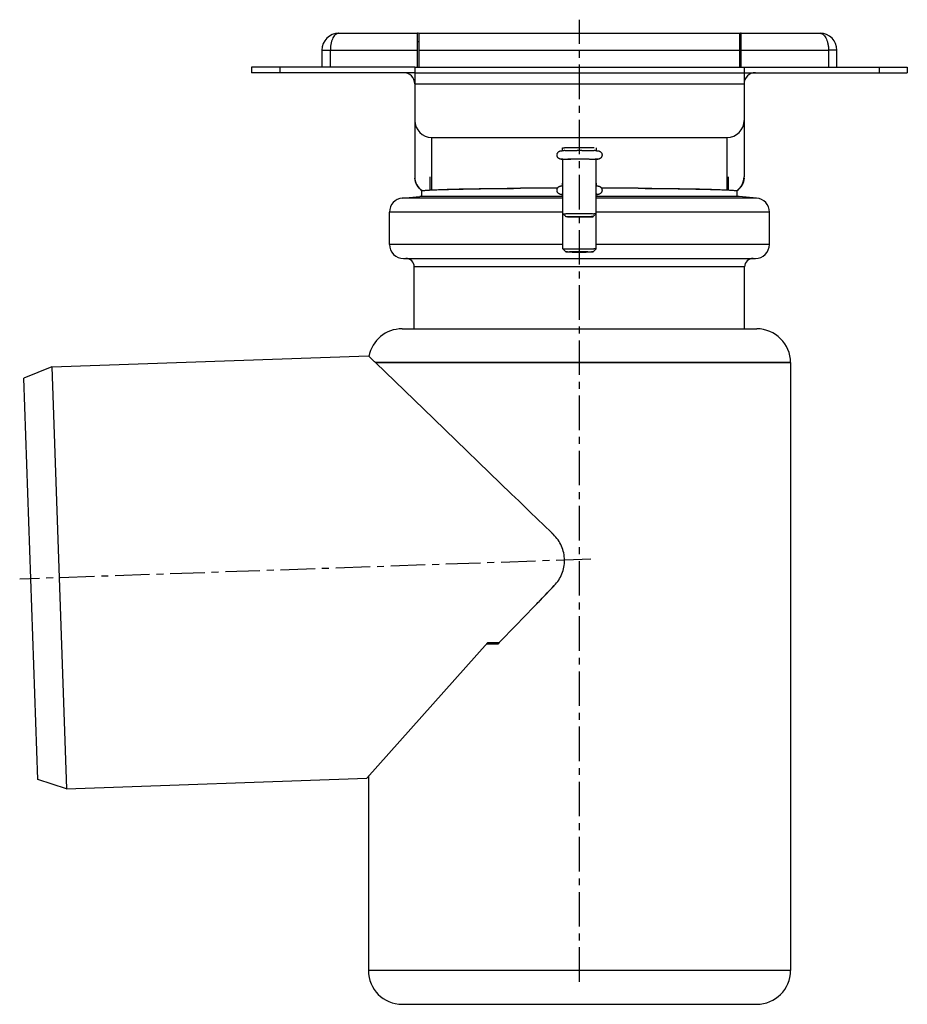
# Model space of a CAD drawing. Units: millimetres. Extents: x -195 to 708, y -130 to 253.
# Drawn here: x -195 to -37, y 75 to 250 of the extents above; entities that cross this region are included whole.
import ezdxf

# ---------------------------------------------------------------- set-up
doc = ezdxf.new("R2010")
doc.units = ezdxf.units.MM
doc.header["$LTSCALE"] = 16.335
doc.linetypes.add('CENTER', pattern=[0.6, 0.375, -0.075, 0.075, -0.075])
doc.layers.get('0').update_dxf_attribs({"linetype": 'CONTINUOUS'})
doc.layers.add('AXES', color=7, linetype='CONTINUOUS')

msp = doc.modelspace()

# ---------------------------------------------------------------- linework, layer by layer
at = {"color": 7, "linetype": 'Continuous'}
for p, q in [((-124.15, 241.63), (-124.15, 247.63)), ((-124.15, 247.63), (-67.15, 247.63)), ((-67.15, 241.63), (-67.15, 247.63)), ((-141.4, 244.63), (-141.4, 241.63)), ((-49.9, 241.63), (-49.9, 244.63)), ((-124.9, 241.63), (-124.9, 222.13)), ((-124.9, 241.63), (-66.4, 241.63)), ((-66.4, 241.63), (-66.4, 222.13)), ((-124.9, 240.63), (-66.4, 240.63)), ((-121.9, 229.13), (-69.4, 229.13)), ((-122.15, 219.79), (-122.15, 222.13)), ((-69.15, 219.79), (-69.15, 222.13)), ((-123.65, 218.63), (-123.65, 219.63)), ((-121.61, 219.82), (-121.61, 219.82)), ((-121.61, 219.82), (-121.56, 219.82)), ((-69.74, 219.82), (-69.7, 219.82)), ((-69.7, 219.82), (-69.69, 219.82)), ((-67.65, 218.63), (-67.65, 219.63)), ((-98.59, 215.56), (-98.59, 215.56)), ((-98.09, 215.06), (-98.59, 215.56)), ((-93.19, 215.06), (-92.69, 215.56)), ((-92.69, 215.56), (-92.69, 215.56)), ((-98.59, 209.31), (-98.59, 209.31)), ((-98.09, 208.81), (-98.59, 209.31)), ((-93.19, 208.81), (-92.69, 209.31)), ((-92.69, 209.31), (-92.69, 209.31)), ((-127.15, 195.13), (-64.15, 195.13)), ((-132.03, 189.26), (-133.15, 190.35)), ((-131.9, 189.13), (-132.03, 189.26)), ((-131.9, 189.13), (-58.15, 189.13)), ((-121.54, 179.13), (-131.9, 189.13)), ((-189.41, 188.38), (-194.34, 186.39)), ((-189.41, 188.38), (-186.79, 113.43)), ((-191.85, 115.07), (-194.34, 186.39)), ((-107.7, 165.76), (-121.54, 179.13)), ((-107.7, 165.76), (-121.54, 179.13)), ((-106.44, 164.55), (-107.7, 165.76)), ((-106.44, 164.55), (-107.7, 165.76)), ((-104.4, 162.58), (-106.44, 164.55)), ((-104.4, 162.58), (-106.44, 164.55)), ((-100.69, 158.99), (-104.4, 162.58)), ((-100.69, 159), (-104.4, 162.58)), ((-100.4, 158.71), (-100.69, 159)), ((-100.69, 158.99), (-100.68, 158.98)), ((-100.28, 158.6), (-100.4, 158.71)), ((-100.52, 149.1), (-103.6, 145.9)), ((-100.52, 149.1), (-100.51, 149.1)), ((-100.51, 149.1), (-100.52, 149.1)), ((-100.51, 149.1), (-100.12, 149.51)), ((-103.6, 145.9), (-105.5, 143.93)), ((-105.5, 143.93), (-103.6, 145.9)), ((-105.5, 143.93), (-106.87, 142.51)), ((-106.87, 142.51), (-105.5, 143.93)), ((-106.87, 142.51), (-109.9, 139.38)), ((-109.9, 139.38), (-106.87, 142.51)), ((-111.9, 139.38), (-133.42, 115.29)), ((-110.14, 139.13), (-112.12, 139.13)), ((-111.9, 139.38), (-109.9, 139.38)), ((-109.9, 139.38), (-110.14, 139.13)), ((-186.79, 113.43), (-191.85, 115.07))]:
    msp.add_line(p, q, dxfattribs=at)
at = {"color": 9, "linetype": 'Continuous'}
for p, q in [((-141.4, 244.63), (-139.9, 244.63)), ((-124.15, 244.63), (-67.15, 244.63)), ((-49.9, 244.63), (-51.4, 244.63)), ((-124.9, 238.63), (-66.4, 238.63)), ((-121.9, 219.81), (-121.9, 229.13)), ((-69.4, 219.81), (-69.4, 229.13))]:
    msp.add_line(p, q, dxfattribs=at)
at = {"color": 7, "linetype": 'Continuous'}
for centre, radius, start, end in [((-138.4, 244.63), 3, 90, 180), ((-124.4, 244.63), 3, 85.2198, 90), ((-66.9, 244.63), 3, 90, 94.7802), ((-52.9, 244.63), 3, 0, 90), ((-124.4, 244.63), 1.5, 80.4058, 90), ((-66.9, 244.63), 1.5, 90, 99.5942), ((-126.9, 238.63), 2, 0, 90), ((-64.4, 238.63), 2, 90, 180), ((-121.9, 232.13), 3, 180, 270), ((-69.4, 232.13), 3, 270, 360), ((-121.9, 222.13), 3, 180, 235.4592), ((-121.95, 222.13), 2.96, 180.0064, 184.2367), ((-69.4, 222.13), 3, 304.5413, 360), ((-69.36, 222.13), 2.96, 355.7639, 359.9936), ((-96.22, -1164.26), 1384.4, 90.13743, 90.40898), ((-95.3, -1209.64), 1429.77, 89.59534, 89.85725), ((-127.15, 189.13), 6, 90, 169.3187), ((-64.15, 189.13), 6, 0, 90), ((-105.6, 153.91), 7.07, 41.3319, 45.8618), ((-105.54, 153.97), 6.98, 41.0145, 41.3179), ((-105.58, 153.98), 7.04, 316.0798, 320.6873), ((-105.53, 153.95), 6.98, 320.6913, 320.9867)]:
    msp.add_arc(centre, radius, start, end, dxfattribs=at)
for points, knots in [([(-138.4, 247.63), (-138.45, 247.63), (-138.54, 247.62), (-138.68, 247.58), (-138.82, 247.52), (-138.96, 247.42), (-139.09, 247.31), (-139.26, 247.11), (-139.45, 246.8), (-139.65, 246.35), (-139.79, 245.82), (-139.88, 245.24), (-139.9, 244.84), (-139.9, 244.63)], [0, 0, 0, 0, 0.038581, 0.07819, 0.119823, 0.164269, 0.212184, 0.26404, 0.380597, 0.514954, 0.665742, 0.829334, 1, 1, 1, 1]), ([(-52.9, 247.63), (-52.86, 247.63), (-52.76, 247.62), (-52.62, 247.58), (-52.48, 247.52), (-52.35, 247.42), (-52.22, 247.31), (-52.05, 247.11), (-51.85, 246.8), (-51.66, 246.35), (-51.52, 245.82), (-51.42, 245.24), (-51.4, 244.84), (-51.4, 244.63)], [0, 0, 0, 0, 0.038582, 0.07819, 0.119823, 0.164269, 0.212183, 0.26404, 0.380597, 0.514954, 0.665742, 0.829334, 1, 1, 1, 1]), ([(-123.6, 219.66), (-123.97, 219.91), (-124.6, 220.59), (-124.86, 221.47), (-124.9, 221.91)], [0, 0, 0, 0, 0.500009, 1, 1, 1, 1]), ([(-66.41, 221.91), (-66.44, 221.47), (-66.71, 220.59), (-67.34, 219.91), (-67.7, 219.66)], [0, 0, 0, 0, 0.499991, 1, 1, 1, 1]), ([(-123.65, 219.63), (-123.65, 219.64), (-123.65, 219.64), (-123.63, 219.65), (-123.62, 219.66), (-123.6, 219.66), (-123.57, 219.67), (-123.49, 219.69), (-123.34, 219.71), (-123.12, 219.73), (-122.83, 219.75), (-122.48, 219.78), (-122.07, 219.8), (-121.77, 219.81), (-121.61, 219.82)], [0, 0, 0, 0, 0.007025, 0.012725, 0.020176, 0.029459, 0.040615, 0.068629, 0.147684, 0.257515, 0.397983, 0.56881, 0.769631, 1, 1, 1, 1]), ([(-121.56, 219.82), (-121.17, 219.84), (-120.29, 219.87), (-118.86, 219.91), (-117.2, 219.95), (-114.57, 220), (-110.85, 220.06), (-107.75, 220.08), (-106.1, 220.1)], [0, 0, 0, 0, 0.07693, 0.169795, 0.27767, 0.399483, 0.679936, 1, 1, 1, 1]), ([(-85.2, 220.1), (-83.55, 220.08), (-80.46, 220.06), (-76.74, 220), (-74.11, 219.95), (-72.45, 219.91), (-71.02, 219.87), (-70.14, 219.84), (-69.74, 219.82)], [0, 0, 0, 0, 0.320064, 0.600517, 0.72233, 0.830205, 0.92307, 1, 1, 1, 1]), ([(-69.69, 219.82), (-69.54, 219.81), (-69.24, 219.8), (-68.83, 219.78), (-68.48, 219.75), (-68.19, 219.73), (-67.96, 219.71), (-67.82, 219.69), (-67.74, 219.67), (-67.7, 219.66), (-67.69, 219.66), (-67.67, 219.65), (-67.66, 219.64), (-67.65, 219.64), (-67.65, 219.63)], [0, 0, 0, 0, 0.230369, 0.43119, 0.602017, 0.742485, 0.852316, 0.931371, 0.959385, 0.970541, 0.979824, 0.987275, 0.992975, 1, 1, 1, 1]), ([(-98.59, 215.56), (-98.59, 215.56), (-98.59, 215.56), (-98.59, 215.56), (-98.58, 215.56), (-98.57, 215.56), (-98.55, 215.57), (-98.53, 215.57), (-98.5, 215.57), (-98.47, 215.57), (-98.43, 215.57), (-98.39, 215.57), (-98.33, 215.58), (-98.24, 215.58), (-98.11, 215.58), (-97.98, 215.59), (-97.82, 215.59), (-97.65, 215.59), (-97.47, 215.59), (-97.28, 215.6), (-97.07, 215.6), (-96.78, 215.6), (-96.4, 215.6), (-95.93, 215.6), (-95.45, 215.6), (-94.98, 215.6), (-94.52, 215.6), (-94.1, 215.6), (-93.71, 215.59), (-93.38, 215.59), (-93.18, 215.58), (-93.09, 215.58)], [0, 0, 0, 0, 0.000205, 0.000582, 0.001968, 0.004231, 0.007376, 0.011401, 0.016301, 0.022068, 0.028694, 0.036167, 0.044476, 0.063543, 0.085768, 0.111003, 0.139081, 0.169813, 0.202993, 0.238401, 0.275799, 0.314937, 0.397378, 0.483522, 0.571068, 0.657678, 0.74104, 0.818927, 0.889259, 0.950157, 1, 1, 1, 1]), ([(-92.69, 215.56), (-92.69, 215.56), (-92.69, 215.56), (-92.69, 215.56), (-92.7, 215.56), (-92.71, 215.56), (-92.72, 215.56), (-92.73, 215.57), (-92.75, 215.57), (-92.77, 215.57), (-92.79, 215.57), (-92.82, 215.57), (-92.86, 215.57), (-92.92, 215.58), (-93, 215.58), (-93.06, 215.58), (-93.09, 215.58)], [0, 0, 0, 0, 0.002145, 0.005685, 0.01821, 0.038445, 0.066502, 0.102394, 0.1461, 0.19759, 0.256815, 0.323709, 0.398207, 0.569702, 0.770614, 1, 1, 1, 1]), ([(-98.09, 215.06), (-98.09, 215.06), (-98.09, 215.06), (-98.09, 215.06), (-98.09, 215.06), (-98.09, 215.06), (-98.09, 215.06), (-98.08, 215.06), (-98.08, 215.06), (-98.08, 215.06), (-98.07, 215.06), (-98.06, 215.06), (-98.06, 215.06), (-98.04, 215.07), (-98.02, 215.07), (-98, 215.07), (-97.97, 215.07), (-97.94, 215.07), (-97.88, 215.07), (-97.81, 215.08), (-97.71, 215.08), (-97.6, 215.08), (-97.47, 215.08), (-97.33, 215.09), (-97.18, 215.09), (-96.96, 215.09), (-96.66, 215.09), (-96.29, 215.09), (-95.9, 215.1), (-95.5, 215.1), (-95.1, 215.09), (-94.61, 215.09), (-94.16, 215.09), (-93.77, 215.08), (-93.6, 215.08), (-93.52, 215.08)], [0, 0, 0, 0, 0.000104, 0.00019, 0.000292, 0.000434, 0.000865, 0.001509, 0.002374, 0.003461, 0.004771, 0.006304, 0.00806, 0.010039, 0.014661, 0.020164, 0.026538, 0.033774, 0.041859, 0.060523, 0.082403, 0.107353, 0.135204, 0.165767, 0.198837, 0.234189, 0.310769, 0.393438, 0.479964, 0.568006, 0.655186, 0.739148, 0.888489, 0.949833, 1, 1, 1, 1]), ([(-97.76, 215.04), (-97.79, 215.04), (-97.83, 215.04), (-97.9, 215.04), (-97.95, 215.04), (-97.99, 215.05), (-98.02, 215.05), (-98.04, 215.05), (-98.05, 215.05), (-98.06, 215.05), (-98.07, 215.05), (-98.08, 215.05), (-98.09, 215.06), (-98.09, 215.06), (-98.09, 215.06), (-98.09, 215.06)], [0, 0, 0, 0, 0.223399, 0.419981, 0.588858, 0.729393, 0.788862, 0.841054, 0.885916, 0.923414, 0.953529, 0.976257, 0.991646, 0.996659, 1, 1, 1, 1]), ([(-97.76, 215.04), (-97.69, 215.04), (-97.52, 215.03), (-97.13, 215.03), (-96.69, 215.02), (-96.2, 215.02), (-95.81, 215.02), (-95.42, 215.02), (-95.03, 215.02), (-94.66, 215.02), (-94.36, 215.02), (-94.14, 215.03), (-93.99, 215.03), (-93.85, 215.03), (-93.72, 215.03), (-93.6, 215.04), (-93.5, 215.04), (-93.42, 215.04), (-93.37, 215.04), (-93.33, 215.04), (-93.3, 215.05), (-93.27, 215.05), (-93.25, 215.05), (-93.23, 215.05), (-93.22, 215.05), (-93.2, 215.05), (-93.2, 215.05), (-93.19, 215.06), (-93.19, 215.06), (-93.19, 215.06), (-93.19, 215.06)], [0, 0, 0, 0, 0.049518, 0.109971, 0.257064, 0.339823, 0.42586, 0.512904, 0.598659, 0.680861, 0.757341, 0.792798, 0.826082, 0.856974, 0.88527, 0.910782, 0.933344, 0.952805, 0.961333, 0.96904, 0.975912, 0.98194, 0.987113, 0.991424, 0.994867, 0.997439, 0.998398, 0.999141, 0.999672, 1, 1, 1, 1]), ([(-93.19, 215.06), (-93.19, 215.06), (-93.19, 215.06), (-93.19, 215.06), (-93.19, 215.06), (-93.19, 215.06), (-93.2, 215.06), (-93.2, 215.06), (-93.2, 215.06), (-93.21, 215.06), (-93.21, 215.06), (-93.22, 215.06), (-93.23, 215.06), (-93.25, 215.07), (-93.27, 215.07), (-93.29, 215.07), (-93.32, 215.07), (-93.34, 215.07), (-93.39, 215.07), (-93.44, 215.07), (-93.49, 215.08), (-93.52, 215.08)], [0, 0, 0, 0, 0.00215, 0.004446, 0.008291, 0.014049, 0.021817, 0.031634, 0.043515, 0.057469, 0.073495, 0.091594, 0.133998, 0.184655, 0.243512, 0.310503, 0.385557, 0.468595, 0.559527, 0.764682, 1, 1, 1, 1]), ([(-98.59, 209.31), (-98.59, 209.31), (-98.59, 209.31), (-98.59, 209.31), (-98.58, 209.31), (-98.57, 209.31), (-98.55, 209.32), (-98.53, 209.32), (-98.5, 209.32), (-98.47, 209.32), (-98.43, 209.32), (-98.39, 209.32), (-98.33, 209.33), (-98.24, 209.33), (-98.11, 209.33), (-97.98, 209.34), (-97.82, 209.34), (-97.65, 209.34), (-97.47, 209.34), (-97.28, 209.35), (-97.07, 209.35), (-96.78, 209.35), (-96.4, 209.35), (-95.93, 209.35), (-95.45, 209.35), (-94.98, 209.35), (-94.52, 209.35), (-94.1, 209.35), (-93.71, 209.34), (-93.38, 209.34), (-93.18, 209.33), (-93.09, 209.33)], [0, 0, 0, 0, 0.000205, 0.000582, 0.001968, 0.004231, 0.007376, 0.011401, 0.016301, 0.022068, 0.028694, 0.036167, 0.044476, 0.063543, 0.085768, 0.111003, 0.139081, 0.169813, 0.202993, 0.238401, 0.275799, 0.314937, 0.397378, 0.483522, 0.571068, 0.657678, 0.74104, 0.818927, 0.889259, 0.950157, 1, 1, 1, 1]), ([(-98.09, 208.81), (-98.09, 208.81), (-98.09, 208.81), (-98.09, 208.81), (-98.09, 208.81), (-98.09, 208.81), (-98.09, 208.81), (-98.08, 208.81), (-98.08, 208.81), (-98.08, 208.81), (-98.07, 208.81), (-98.06, 208.81), (-98.06, 208.81), (-98.04, 208.82), (-98.02, 208.82), (-98, 208.82), (-97.97, 208.82), (-97.94, 208.82), (-97.88, 208.82), (-97.81, 208.83), (-97.71, 208.83), (-97.6, 208.83), (-97.47, 208.83), (-97.33, 208.84), (-97.18, 208.84), (-96.96, 208.84), (-96.66, 208.84), (-96.29, 208.85), (-95.9, 208.85), (-95.5, 208.85), (-95.1, 208.85), (-94.61, 208.84), (-94.16, 208.84), (-93.77, 208.83), (-93.6, 208.83), (-93.52, 208.83)], [0, 0, 0, 0, 0.000104, 0.00019, 0.000292, 0.000434, 0.000865, 0.001509, 0.002374, 0.003461, 0.004771, 0.006304, 0.00806, 0.010039, 0.014661, 0.020164, 0.026538, 0.033774, 0.041859, 0.060523, 0.082403, 0.107353, 0.135204, 0.165767, 0.198837, 0.234189, 0.310769, 0.393438, 0.479964, 0.568006, 0.655186, 0.739148, 0.888489, 0.949833, 1, 1, 1, 1]), ([(-97.76, 208.79), (-97.79, 208.79), (-97.83, 208.79), (-97.9, 208.79), (-97.95, 208.8), (-97.99, 208.8), (-98.02, 208.8), (-98.04, 208.8), (-98.05, 208.8), (-98.06, 208.8), (-98.07, 208.8), (-98.08, 208.8), (-98.09, 208.81), (-98.09, 208.81), (-98.09, 208.81), (-98.09, 208.81)], [0, 0, 0, 0, 0.223399, 0.419981, 0.588858, 0.729393, 0.788862, 0.841054, 0.885916, 0.923414, 0.953529, 0.976257, 0.991646, 0.996659, 1, 1, 1, 1]), ([(-97.76, 208.79), (-97.69, 208.79), (-97.52, 208.78), (-97.13, 208.78), (-96.69, 208.77), (-96.2, 208.77), (-95.81, 208.77), (-95.42, 208.77), (-95.03, 208.77), (-94.66, 208.77), (-94.36, 208.78), (-94.14, 208.78), (-93.99, 208.78), (-93.85, 208.78), (-93.72, 208.78), (-93.6, 208.79), (-93.5, 208.79), (-93.42, 208.79), (-93.37, 208.79), (-93.33, 208.8), (-93.3, 208.8), (-93.27, 208.8), (-93.25, 208.8), (-93.23, 208.8), (-93.22, 208.8), (-93.2, 208.8), (-93.2, 208.81), (-93.19, 208.81), (-93.19, 208.81), (-93.19, 208.81), (-93.19, 208.81)], [0, 0, 0, 0, 0.049518, 0.109971, 0.257064, 0.339823, 0.42586, 0.512904, 0.598659, 0.680861, 0.757341, 0.792798, 0.826082, 0.856974, 0.88527, 0.910782, 0.933344, 0.952805, 0.961333, 0.96904, 0.975912, 0.98194, 0.987113, 0.991424, 0.994867, 0.997439, 0.998398, 0.999141, 0.999672, 1, 1, 1, 1]), ([(-93.19, 208.81), (-93.19, 208.81), (-93.19, 208.81), (-93.19, 208.81), (-93.19, 208.81), (-93.19, 208.81), (-93.2, 208.81), (-93.2, 208.81), (-93.2, 208.81), (-93.21, 208.81), (-93.21, 208.81), (-93.22, 208.81), (-93.23, 208.82), (-93.25, 208.82), (-93.27, 208.82), (-93.29, 208.82), (-93.32, 208.82), (-93.34, 208.82), (-93.39, 208.82), (-93.44, 208.83), (-93.49, 208.83), (-93.52, 208.83)], [0, 0, 0, 0, 0.00215, 0.004446, 0.008291, 0.014049, 0.021817, 0.031634, 0.043515, 0.057469, 0.073495, 0.091594, 0.133998, 0.184655, 0.243512, 0.310503, 0.385557, 0.468595, 0.559527, 0.764682, 1, 1, 1, 1]), ([(-92.69, 209.31), (-92.69, 209.31), (-92.69, 209.31), (-92.69, 209.31), (-92.7, 209.31), (-92.71, 209.31), (-92.72, 209.31), (-92.73, 209.32), (-92.75, 209.32), (-92.77, 209.32), (-92.79, 209.32), (-92.82, 209.32), (-92.86, 209.32), (-92.92, 209.33), (-93, 209.33), (-93.06, 209.33), (-93.09, 209.33)], [0, 0, 0, 0, 0.002145, 0.005685, 0.01821, 0.038445, 0.066502, 0.102394, 0.1461, 0.19759, 0.256815, 0.323709, 0.398207, 0.569702, 0.770614, 1, 1, 1, 1]), ([(-98.3, 154.04), (-98.3, 154.46), (-98.4, 155.32), (-98.79, 156.54), (-99.42, 157.65), (-99.97, 158.3), (-100.28, 158.6)], [0, 0, 0, 0, 0.250428, 0.500606, 0.750429, 1, 1, 1, 1]), ([(-100.12, 149.51), (-99.83, 149.81), (-99.3, 150.46), (-98.72, 151.58), (-98.37, 152.79), (-98.29, 153.62), (-98.3, 154.04)], [0, 0, 0, 0, 0.249632, 0.49947, 0.749618, 1, 1, 1, 1]), ([(-103.6, 145.9), (-103.34, 146.17), (-102.31, 147.23), (-101.29, 148.3), (-100.52, 149.1)], [0, 0, 0, 0, 0.250142, 1, 1, 1, 1])]:
    msp.add_open_spline(points, degree=3, knots=knots, dxfattribs=at)
at = {"layer": 'AXES', "color": 7, "linetype": 'CENTER'}
for p, q in [((-95.65, 79.13), (-95.65, 250.05)), ((-93.65, 154.2), (-195.09, 150.66))]:
    msp.add_line(p, q, dxfattribs=at)
at = {"layer": 'AXES', "color": 7, "linetype": 'Continuous'}
for p, q in [((-138.4, 247.63), (-124.4, 247.63)), ((-124.4, 241.63), (-124.4, 247.63)), ((-66.9, 241.63), (-66.9, 247.63)), ((-66.9, 247.63), (-52.9, 247.63)), ((-139.9, 241.63), (-139.9, 244.63)), ((-51.4, 244.63), (-51.4, 241.63)), ((-153.9, 241.63), (-153.9, 240.63)), ((-124.9, 241.63), (-153.9, 241.63)), ((-124.9, 241.63), (-124.9, 240.63)), ((-66.4, 241.63), (-66.4, 240.63)), ((-66.4, 241.63), (-37.4, 241.63)), ((-37.4, 241.63), (-37.4, 240.63)), ((-124.9, 240.63), (-153.9, 240.63)), ((-66.4, 240.63), (-37.4, 240.63)), ((-98.67, 227.28), (-98.67, 227.24)), ((-98.64, 226.75), (-98.64, 227.28)), ((-96.03, 227.31), (-98.29, 227.29)), ((-95.64, 226.78), (-95.64, 227.31)), ((-93.02, 227.29), (-95.28, 227.31)), ((-92.64, 226.75), (-92.64, 227.28)), ((-92.64, 226.78), (-92.61, 226.77)), ((-92.61, 226.77), (-92.56, 226.77)), ((-92.56, 226.77), (-92.53, 226.77)), ((-92.53, 226.77), (-92.5, 226.77)), ((-92.5, 226.77), (-92.47, 226.77)), ((-92.47, 226.77), (-92.44, 226.77)), ((-92.44, 226.77), (-92.42, 226.77)), ((-92.42, 226.77), (-92.4, 226.76)), ((-98.59, 209.31), (-98.59, 225.26)), ((-92.69, 209.31), (-92.69, 225.26)), ((-92.57, 225.24), (-92.61, 225.24)), ((-92.53, 225.24), (-92.57, 225.24)), ((-92.49, 225.24), (-92.53, 225.24)), ((-92.46, 225.24), (-92.49, 225.24)), ((-92.44, 225.25), (-92.46, 225.24)), ((-92.41, 225.25), (-92.44, 225.25)), ((-92.39, 225.25), (-92.41, 225.25)), ((-98.67, 221.03), (-98.67, 220.99)), ((-98.64, 220.5), (-98.64, 221.03)), ((-92.64, 220.5), (-92.64, 221.03)), ((-92.64, 220.53), (-92.61, 220.53)), ((-92.61, 220.53), (-92.56, 220.52)), ((-92.56, 220.52), (-92.53, 220.52)), ((-92.53, 220.52), (-92.5, 220.52)), ((-92.5, 220.52), (-92.47, 220.52)), ((-92.47, 220.52), (-92.44, 220.52)), ((-92.44, 220.52), (-92.42, 220.52)), ((-92.42, 220.52), (-92.4, 220.51)), ((-92.57, 218.99), (-92.61, 218.99)), ((-92.53, 218.99), (-92.57, 218.99)), ((-92.49, 218.99), (-92.53, 218.99)), ((-92.46, 218.99), (-92.49, 218.99)), ((-92.44, 219), (-92.46, 218.99)), ((-92.41, 219), (-92.44, 219)), ((-92.39, 219), (-92.41, 219)), ((-127.12, 218.36), (-124, 218.63)), ((-98.59, 218.63), (-124, 218.63)), ((-67.3, 218.63), (-92.69, 218.63)), ((-64.19, 218.36), (-67.3, 218.63)), ((-129.4, 210.13), (-129.4, 215.87)), ((-61.9, 210.13), (-61.9, 215.87)), ((-126.9, 207.63), (-64.4, 207.63)), ((-125, 195.13), (-125, 206.13)), ((-66.3, 195.13), (-66.3, 206.13)), ((-189.41, 188.38), (-133.15, 190.35)), ((-58.15, 189.13), (-131.9, 189.13)), ((-58.15, 189.13), (-58.15, 81.13)), ((-133.15, 115.59), (-133.15, 81.13)), ((-186.79, 113.43), (-133.42, 115.29)), ((-58.15, 81.13), (-133.15, 81.13)), ((-127.15, 75.13), (-64.15, 75.13))]:
    msp.add_line(p, q, dxfattribs=at)
at = {"layer": 'AXES', "color": 9, "linetype": 'Continuous'}
for p, q in [((-139.9, 244.63), (-124.4, 244.63)), ((-66.9, 244.63), (-51.4, 244.63)), ((-148.9, 241.63), (-148.9, 240.63)), ((-42.4, 241.63), (-42.4, 240.63)), ((-98.59, 218.36), (-127.12, 218.36)), ((-64.19, 218.36), (-92.69, 218.36)), ((-98.59, 215.87), (-129.4, 215.87)), ((-61.9, 215.87), (-92.69, 215.87)), ((-98.59, 210.13), (-129.4, 210.13)), ((-61.9, 210.13), (-92.69, 210.13)), ((-66.3, 206.13), (-125, 206.13))]:
    msp.add_line(p, q, dxfattribs=at)
at = {"layer": 'AXES', "color": 7, "linetype": 'Continuous'}
for points in [[(-92.4, 226.76), (-92.38, 226.76), (-92.37, 226.76), (-92.36, 226.76), (-92.35, 226.76), (-92.34, 226.76), (-92.34, 226.76), (-92.33, 226.76), (-92.32, 226.76), (-92.31, 226.75), (-92.3, 226.75), (-92.29, 226.75), (-92.28, 226.75), (-92.27, 226.75), (-92.26, 226.75), (-92.25, 226.74), (-92.24, 226.74), (-92.23, 226.74), (-92.21, 226.74), (-92.2, 226.73), (-92.19, 226.73), (-92.18, 226.73), (-92.17, 226.72), (-92.16, 226.72), (-92.15, 226.72), (-92.14, 226.71), (-92.13, 226.71), (-92.11, 226.7), (-92.1, 226.7), (-92.08, 226.69), (-92.06, 226.68), (-92.04, 226.67), (-92.02, 226.66), (-92.01, 226.65), (-92, 226.64), (-91.98, 226.63), (-91.96, 226.62), (-91.94, 226.61), (-91.93, 226.59), (-91.91, 226.58), (-91.9, 226.57), (-91.88, 226.56), (-91.87, 226.54), (-91.85, 226.52), (-91.83, 226.5), (-91.81, 226.48), (-91.79, 226.45), (-91.77, 226.43), (-91.76, 226.41), (-91.74, 226.39), (-91.73, 226.36), (-91.72, 226.34), (-91.7, 226.31), (-91.69, 226.28), (-91.68, 226.25), (-91.67, 226.21), (-91.66, 226.18), (-91.65, 226.15), (-91.65, 226.11), (-91.64, 226.08), (-91.64, 226.04), (-91.64, 226.01), (-91.64, 225.97), (-91.64, 225.93), (-91.65, 225.89), (-91.66, 225.85), (-91.67, 225.81), (-91.68, 225.77), (-91.69, 225.73), (-91.71, 225.69), (-91.73, 225.65), (-91.75, 225.62), (-91.77, 225.58), (-91.79, 225.55), (-91.82, 225.52), (-91.84, 225.49), (-91.87, 225.46), (-91.9, 225.44), (-91.93, 225.42), (-91.95, 225.4), (-91.98, 225.38), (-92, 225.37), (-92.01, 225.36), (-92.03, 225.35), (-92.05, 225.34), (-92.08, 225.32), (-92.1, 225.31), (-92.12, 225.31), (-92.13, 225.3), (-92.15, 225.29), (-92.17, 225.29), (-92.18, 225.28), (-92.2, 225.28), (-92.21, 225.28), (-92.23, 225.27), (-92.24, 225.27), (-92.25, 225.27), (-92.27, 225.26), (-92.28, 225.26), (-92.29, 225.26), (-92.3, 225.26), (-92.31, 225.26), (-92.32, 225.26), (-92.33, 225.25), (-92.34, 225.25), (-92.35, 225.25), (-92.36, 225.25), (-92.37, 225.25), (-92.38, 225.25), (-92.39, 225.25)], [(-92.61, 225.24), (-92.66, 225.24), (-92.69, 225.23)], [(-92.4, 220.51), (-92.38, 220.51), (-92.37, 220.51), (-92.36, 220.51), (-92.35, 220.51), (-92.34, 220.51), (-92.34, 220.51), (-92.33, 220.51), (-92.32, 220.51), (-92.31, 220.51), (-92.3, 220.5), (-92.29, 220.5), (-92.28, 220.5), (-92.27, 220.5), (-92.26, 220.5), (-92.25, 220.5), (-92.24, 220.49), (-92.23, 220.49), (-92.21, 220.49), (-92.2, 220.48), (-92.19, 220.48), (-92.18, 220.48), (-92.17, 220.48), (-92.16, 220.47), (-92.15, 220.47), (-92.14, 220.46), (-92.13, 220.46), (-92.11, 220.45), (-92.1, 220.45), (-92.08, 220.44), (-92.06, 220.43), (-92.04, 220.42), (-92.02, 220.41), (-92.01, 220.4), (-92, 220.4), (-91.98, 220.39), (-91.96, 220.37), (-91.94, 220.36), (-91.93, 220.35), (-91.91, 220.33), (-91.9, 220.32), (-91.88, 220.31), (-91.87, 220.29), (-91.85, 220.28), (-91.83, 220.26), (-91.81, 220.23), (-91.79, 220.2), (-91.77, 220.18), (-91.76, 220.16), (-91.74, 220.14), (-91.73, 220.11), (-91.72, 220.09), (-91.7, 220.06), (-91.69, 220.03), (-91.68, 220), (-91.67, 219.96), (-91.66, 219.93), (-91.65, 219.9), (-91.65, 219.86), (-91.64, 219.83), (-91.64, 219.79), (-91.64, 219.76), (-91.64, 219.72), (-91.64, 219.68), (-91.65, 219.64), (-91.66, 219.6), (-91.67, 219.56), (-91.68, 219.52), (-91.69, 219.48), (-91.71, 219.44), (-91.73, 219.4), (-91.75, 219.37), (-91.77, 219.34), (-91.79, 219.3), (-91.82, 219.27), (-91.84, 219.24), (-91.87, 219.21), (-91.9, 219.19), (-91.93, 219.17), (-91.95, 219.15), (-91.98, 219.13), (-92, 219.12), (-92.01, 219.11), (-92.03, 219.1), (-92.05, 219.09), (-92.08, 219.07), (-92.1, 219.06), (-92.12, 219.06), (-92.13, 219.05), (-92.15, 219.05), (-92.17, 219.04), (-92.18, 219.03), (-92.2, 219.03), (-92.21, 219.03), (-92.23, 219.02), (-92.24, 219.02), (-92.25, 219.02), (-92.27, 219.01), (-92.28, 219.01), (-92.29, 219.01), (-92.3, 219.01), (-92.31, 219.01), (-92.32, 219.01), (-92.33, 219.01), (-92.34, 219), (-92.35, 219), (-92.36, 219), (-92.37, 219), (-92.38, 219), (-92.39, 219)], [(-92.61, 218.99), (-92.66, 218.99), (-92.69, 218.99)]]:
    msp.add_lwpolyline(points, dxfattribs=at)
for centre, radius, start, end in [((-95.65, 183.34), 43.97, 89.5114, 90.4886), ((-98.31, 218.69), 1.85, 98.6742, 100.248), ((-92.97, 218.69), 1.85, 79.7519, 81.3254), ((-96.24, -1326.36), 1546.5, 90.12208, 90.36531), ((-95.29, -1379.03), 1599.17, 89.6387, 89.87301), ((-126.9, 215.87), 2.5, 95, 180), ((-64.4, 215.87), 2.5, 0, 85), ((-126.9, 210.13), 2.5, 180, 270), ((-64.4, 210.13), 2.5, 270, 360), ((-126.5, 206.13), 1.5, 0, 90), ((-64.8, 206.13), 1.5, 90, 180), ((-127.15, 81.13), 6, 180, 270), ((-64.15, 81.13), 6, 270, 360)]:
    msp.add_arc(centre, radius, start, end, dxfattribs=at)
for points, knots in [([(-98.59, 225.23), (-98.63, 225.24), (-98.7, 225.24), (-98.8, 225.24), (-98.89, 225.25), (-98.98, 225.26), (-99.07, 225.27), (-99.17, 225.3), (-99.28, 225.36), (-99.38, 225.43), (-99.44, 225.5), (-99.51, 225.57), (-99.57, 225.67), (-99.62, 225.81), (-99.64, 225.95), (-99.64, 226.09), (-99.61, 226.23), (-99.55, 226.36), (-99.48, 226.48), (-99.38, 226.58), (-99.26, 226.66), (-99.15, 226.72), (-99.05, 226.74), (-98.98, 226.75), (-98.91, 226.76), (-98.84, 226.77), (-98.75, 226.77), (-98.68, 226.77), (-98.64, 226.78)], [0, 0, 0, 0, 0.040878, 0.075078, 0.10418, 0.135098, 0.159853, 0.198361, 0.244691, 0.292974, 0.317363, 0.341826, 0.390791, 0.439835, 0.488908, 0.537999, 0.587083, 0.63614, 0.685107, 0.733875, 0.781967, 0.82744, 0.863328, 0.885822, 0.901708, 0.930026, 0.961872, 1, 1, 1, 1]), ([(-98.67, 227.28), (-98.67, 227.28), (-98.66, 227.28), (-98.66, 227.28), (-98.65, 227.28), (-98.64, 227.28), (-98.64, 227.28)], [0, 0, 0, 0, 0.069062, 0.257437, 0.567957, 1, 1, 1, 1]), ([(-98.64, 227.23), (-98.64, 227.23), (-98.65, 227.23), (-98.66, 227.23), (-98.66, 227.23), (-98.67, 227.24), (-98.67, 227.24)], [0, 0, 0, 0, 0.432043, 0.742563, 0.930938, 1, 1, 1, 1]), ([(-98.64, 227.28), (-98.6, 227.28), (-98.48, 227.28), (-98.36, 227.29), (-98.29, 227.29)], [0, 0, 0, 0, 0.369108, 1, 1, 1, 1]), ([(-98.27, 226.79), (-98.3, 226.79), (-98.42, 226.78), (-98.55, 226.77), (-98.64, 226.75)], [0, 0, 0, 0, 0.249738, 1, 1, 1, 1]), ([(-98.27, 226.79), (-98.12, 226.79), (-97.79, 226.79), (-97.26, 226.8), (-96.66, 226.8), (-96.25, 226.81), (-96.03, 226.81)], [0, 0, 0, 0, 0.200911, 0.441086, 0.711083, 1, 1, 1, 1]), ([(-95.64, 226.78), (-95.71, 226.79), (-95.84, 226.8), (-95.97, 226.81), (-96.03, 226.81)], [0, 0, 0, 0, 0.500194, 1, 1, 1, 1]), ([(-95.25, 226.81), (-95.31, 226.81), (-95.45, 226.8), (-95.58, 226.79), (-95.64, 226.78)], [0, 0, 0, 0, 0.499804, 1, 1, 1, 1]), ([(-95.25, 226.81), (-95.03, 226.81), (-94.62, 226.8), (-94.02, 226.8), (-93.49, 226.79), (-93.16, 226.79), (-93.01, 226.79)], [0, 0, 0, 0, 0.288912, 0.558905, 0.799078, 1, 1, 1, 1]), ([(-92.64, 226.75), (-92.67, 226.76), (-92.8, 226.78), (-92.92, 226.78), (-93.01, 226.79)], [0, 0, 0, 0, 0.250596, 1, 1, 1, 1]), ([(-98.59, 225.26), (-98.59, 225.26), (-98.59, 225.26), (-98.59, 225.26), (-98.58, 225.26), (-98.57, 225.26), (-98.55, 225.26), (-98.53, 225.27), (-98.5, 225.27), (-98.47, 225.27), (-98.43, 225.27), (-98.39, 225.27), (-98.33, 225.28), (-98.24, 225.28), (-98.11, 225.28), (-97.98, 225.28), (-97.82, 225.29), (-97.65, 225.29), (-97.47, 225.29), (-97.28, 225.29), (-97.07, 225.3), (-96.78, 225.3), (-96.4, 225.3), (-95.93, 225.3), (-95.45, 225.3), (-94.98, 225.3), (-94.52, 225.3), (-94.1, 225.3), (-93.71, 225.29), (-93.38, 225.29), (-93.18, 225.28), (-93.09, 225.28)], [0, 0, 0, 0, 0.000205, 0.000582, 0.001968, 0.004231, 0.007376, 0.011401, 0.016301, 0.022068, 0.028694, 0.036167, 0.044476, 0.063543, 0.085768, 0.111003, 0.139081, 0.169813, 0.202993, 0.238401, 0.275799, 0.314937, 0.397378, 0.483522, 0.571068, 0.657678, 0.74104, 0.818927, 0.889259, 0.950157, 1, 1, 1, 1]), ([(-93.09, 225.28), (-93.06, 225.28), (-93, 225.28), (-92.92, 225.27), (-92.86, 225.27), (-92.82, 225.27), (-92.79, 225.27), (-92.77, 225.27), (-92.75, 225.27), (-92.73, 225.26), (-92.72, 225.26), (-92.71, 225.26), (-92.7, 225.26), (-92.69, 225.26), (-92.69, 225.26), (-92.69, 225.26), (-92.69, 225.26)], [0, 0, 0, 0, 0.229386, 0.430298, 0.601793, 0.676291, 0.743185, 0.80241, 0.8539, 0.897606, 0.933498, 0.961555, 0.98179, 0.994315, 0.997855, 1, 1, 1, 1]), ([(-98.59, 218.99), (-98.63, 218.99), (-98.7, 218.99), (-98.8, 218.99), (-98.89, 219), (-98.98, 219.01), (-99.07, 219.02), (-99.17, 219.06), (-99.28, 219.11), (-99.38, 219.18), (-99.44, 219.25), (-99.51, 219.32), (-99.57, 219.42), (-99.62, 219.56), (-99.64, 219.7), (-99.64, 219.84), (-99.61, 219.98), (-99.55, 220.12), (-99.48, 220.23), (-99.38, 220.34), (-99.26, 220.41), (-99.15, 220.47), (-99.05, 220.49), (-98.98, 220.51), (-98.91, 220.51), (-98.84, 220.52), (-98.75, 220.52), (-98.68, 220.53), (-98.64, 220.53)], [0, 0, 0, 0, 0.040878, 0.075078, 0.10418, 0.135098, 0.159853, 0.198361, 0.244691, 0.292974, 0.317363, 0.341826, 0.390791, 0.439835, 0.488908, 0.537999, 0.587083, 0.63614, 0.685107, 0.733875, 0.781967, 0.82744, 0.863328, 0.885822, 0.901708, 0.930026, 0.961872, 1, 1, 1, 1]), ([(-98.67, 221.03), (-98.67, 221.03), (-98.66, 221.03), (-98.66, 221.03), (-98.65, 221.03), (-98.64, 221.03), (-98.64, 221.03)], [0, 0, 0, 0, 0.069062, 0.257437, 0.567957, 1, 1, 1, 1]), ([(-98.64, 220.98), (-98.64, 220.98), (-98.65, 220.98), (-98.66, 220.98), (-98.66, 220.99), (-98.67, 220.99), (-98.67, 220.99)], [0, 0, 0, 0, 0.432043, 0.742563, 0.930938, 1, 1, 1, 1]), ([(-120.42, 219.87), (-120.1, 219.88), (-119.36, 219.91), (-117.55, 219.96), (-114.69, 220.02), (-110.65, 220.07), (-107.69, 220.1), (-106.1, 220.11)], [0, 0, 0, 0, 0.067713, 0.154343, 0.380046, 0.666443, 1, 1, 1, 1]), ([(-85.2, 220.11), (-83.61, 220.1), (-80.65, 220.07), (-76.62, 220.02), (-73.76, 219.96), (-71.95, 219.91), (-71.21, 219.88), (-70.89, 219.87)], [0, 0, 0, 0, 0.333557, 0.619954, 0.845657, 0.932287, 1, 1, 1, 1])]:
    msp.add_open_spline(points, degree=3, knots=knots, dxfattribs=at)
at = {"layer": 'AXES', "color": 9, "linetype": 'Continuous'}
for points, knots in [([(-98.59, 225.23), (-98.61, 225.24), (-98.65, 225.24), (-98.71, 225.24), (-98.75, 225.24), (-98.79, 225.24), (-98.82, 225.25), (-98.84, 225.25), (-98.86, 225.25), (-98.87, 225.25), (-98.87, 225.25), (-98.88, 225.25), (-98.89, 225.25), (-98.89, 225.25), (-98.89, 225.26), (-98.89, 225.26), (-98.89, 225.26), (-98.89, 225.26), (-98.89, 225.26), (-98.89, 225.26), (-98.89, 225.26), (-98.88, 225.26), (-98.88, 225.26), (-98.87, 225.26), (-98.86, 225.26), (-98.85, 225.26), (-98.83, 225.27), (-98.82, 225.27), (-98.79, 225.27), (-98.76, 225.27), (-98.71, 225.27), (-98.66, 225.28), (-98.6, 225.28), (-98.53, 225.28), (-98.46, 225.28), (-98.38, 225.28), (-98.26, 225.29), (-98.1, 225.29), (-97.88, 225.29), (-97.65, 225.3), (-97.4, 225.3), (-97.13, 225.3), (-96.85, 225.3), (-96.46, 225.31), (-95.95, 225.31), (-95.34, 225.31), (-94.74, 225.31), (-94.17, 225.3), (-93.66, 225.3), (-93.21, 225.29), (-92.95, 225.28), (-92.83, 225.28)], [0, 0, 0, 0, 0.009679, 0.018283, 0.025794, 0.032197, 0.037476, 0.039691, 0.041622, 0.043268, 0.044628, 0.045703, 0.046496, 0.047012, 0.047174, 0.047286, 0.047382, 0.04751, 0.047695, 0.047945, 0.048263, 0.04865, 0.049637, 0.050908, 0.052465, 0.054306, 0.056433, 0.058843, 0.061536, 0.067764, 0.075103, 0.083539, 0.09305, 0.103617, 0.115216, 0.127819, 0.1414, 0.171365, 0.20484, 0.24152, 0.281074, 0.323143, 0.367343, 0.413274, 0.508649, 0.605813, 0.701243, 0.791482, 0.87326, 0.943615, 1, 1, 1, 1]), ([(-92.69, 225.23), (-92.66, 225.24), (-92.62, 225.24), (-92.55, 225.24), (-92.5, 225.24), (-92.47, 225.24), (-92.45, 225.25), (-92.44, 225.25), (-92.42, 225.25), (-92.41, 225.25), (-92.4, 225.25), (-92.4, 225.25), (-92.4, 225.25), (-92.39, 225.25), (-92.39, 225.25), (-92.39, 225.26), (-92.39, 225.26), (-92.39, 225.26), (-92.39, 225.26), (-92.39, 225.26), (-92.4, 225.26), (-92.4, 225.26), (-92.4, 225.26), (-92.41, 225.26), (-92.42, 225.26), (-92.44, 225.26), (-92.45, 225.27), (-92.47, 225.27), (-92.5, 225.27), (-92.52, 225.27), (-92.55, 225.27), (-92.59, 225.27), (-92.66, 225.28), (-92.74, 225.28), (-92.8, 225.28), (-92.83, 225.28)], [0, 0, 0, 0, 0.103172, 0.191726, 0.265345, 0.296476, 0.323784, 0.347247, 0.366853, 0.382591, 0.389009, 0.394464, 0.398961, 0.40251, 0.405135, 0.4069, 0.408022, 0.409178, 0.411008, 0.413707, 0.417333, 0.421907, 0.42744, 0.433937, 0.449833, 0.469595, 0.493215, 0.52068, 0.551966, 0.587047, 0.625891, 0.668468, 0.76467, 0.875329, 1, 1, 1, 1]), ([(-98.59, 218.99), (-98.61, 218.99), (-98.66, 218.99), (-98.72, 218.99), (-98.76, 218.99), (-98.79, 218.99), (-98.81, 219), (-98.83, 219), (-98.85, 219), (-98.86, 219), (-98.87, 219), (-98.88, 219), (-98.88, 219), (-98.89, 219), (-98.89, 219), (-98.89, 219.01), (-98.89, 219.01), (-98.89, 219.01), (-98.89, 219.01), (-98.89, 219.01), (-98.89, 219.01), (-98.89, 219.01), (-98.88, 219.01), (-98.88, 219.01), (-98.87, 219.01), (-98.86, 219.01), (-98.85, 219.02), (-98.83, 219.02), (-98.81, 219.02), (-98.79, 219.02), (-98.76, 219.02), (-98.72, 219.02), (-98.66, 219.03), (-98.61, 219.03), (-98.59, 219.03)], [0, 0, 0, 0, 0.1152, 0.215743, 0.301353, 0.338484, 0.371796, 0.401264, 0.426871, 0.448605, 0.466458, 0.480428, 0.485965, 0.490543, 0.494177, 0.496893, 0.49876, 0.500002, 0.501244, 0.503111, 0.505827, 0.509461, 0.514039, 0.519576, 0.533546, 0.551399, 0.573134, 0.59874, 0.628208, 0.66152, 0.69865, 0.784263, 0.884811, 1, 1, 1, 1]), ([(-92.69, 218.99), (-92.67, 218.99), (-92.62, 218.99), (-92.56, 218.99), (-92.52, 218.99), (-92.49, 218.99), (-92.47, 219), (-92.45, 219), (-92.43, 219), (-92.42, 219), (-92.41, 219), (-92.4, 219), (-92.4, 219), (-92.4, 219), (-92.39, 219), (-92.39, 219.01), (-92.39, 219.01), (-92.39, 219.01), (-92.39, 219.01), (-92.39, 219.01), (-92.39, 219.01), (-92.4, 219.01), (-92.4, 219.01), (-92.4, 219.01), (-92.41, 219.01), (-92.42, 219.01), (-92.43, 219.02), (-92.45, 219.02), (-92.47, 219.02), (-92.49, 219.02), (-92.52, 219.02), (-92.56, 219.02), (-92.62, 219.03), (-92.67, 219.03), (-92.69, 219.03)], [0, 0, 0, 0, 0.115189, 0.215737, 0.30135, 0.33848, 0.371792, 0.40126, 0.426866, 0.448601, 0.466454, 0.480424, 0.485961, 0.490539, 0.494173, 0.496889, 0.498756, 0.499998, 0.50124, 0.503107, 0.505823, 0.509457, 0.514035, 0.519572, 0.533542, 0.551395, 0.573129, 0.598736, 0.628204, 0.661516, 0.698647, 0.784257, 0.8848, 1, 1, 1, 1])]:
    msp.add_open_spline(points, degree=3, knots=knots, dxfattribs=at)

doc.saveas('drawing.dxf')
